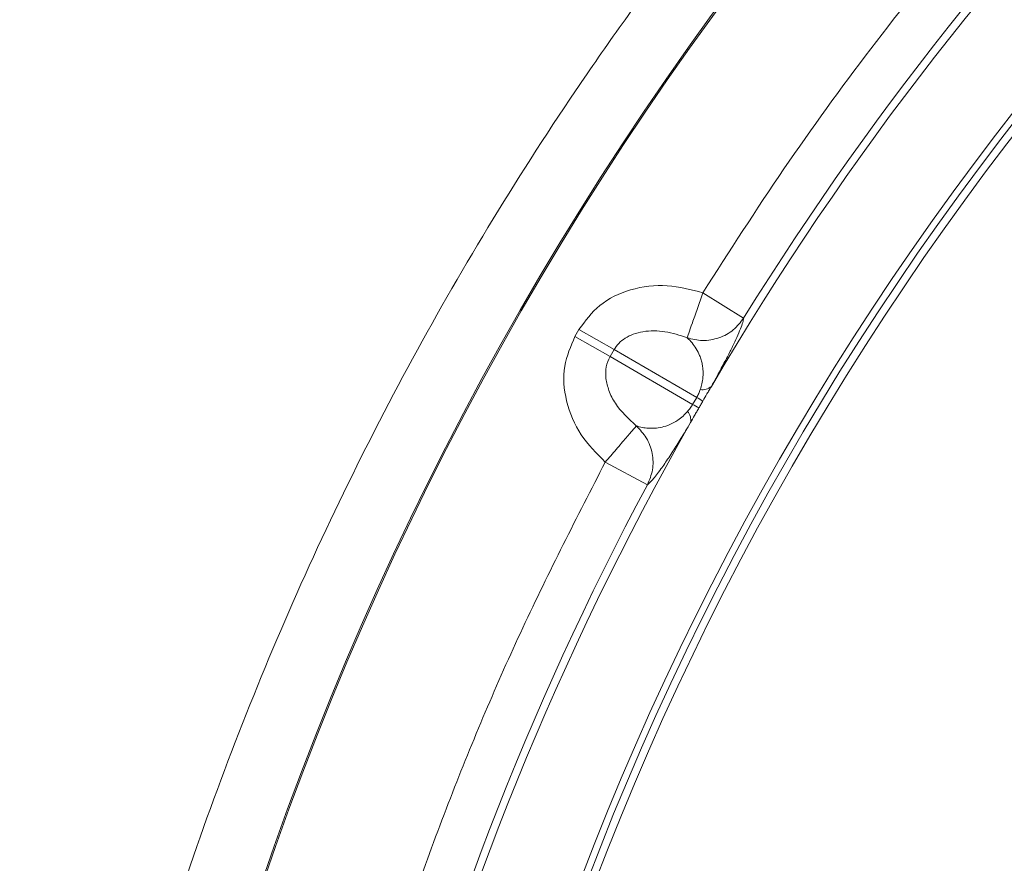
# Model space of a CAD drawing. Units: inches. Extents: x 0.3 to 10.6, y 0.4 to 8.2.
# Drawn here: x 7.7 to 7.9, y 7.4 to 7.6 of the extents above; entities that cross this region are included whole.
import ezdxf

# ---------------------------------------------------------------- set-up
doc = ezdxf.new("R2010")
doc.units = ezdxf.units.IN
doc.header["$MEASUREMENT"] = 0
doc.layers.add('SLD-0', color=179, linetype='Continuous')

msp = doc.modelspace()

# ---------------------------------------------------------------- linework, layer by layer
at = {"color": 7, "linetype": 'Continuous', "lineweight": 15}
for p, q in [((7.806743531638021, 7.510055763056401), (7.798390899188074, 7.515236822666432)), ((7.772141548595866, 7.506304578140943), (7.772965060662623, 7.507730942881214)), ((7.780151748231086, 7.50358170687898), (7.772965060662623, 7.507730942881214)), ((7.772141548595866, 7.506304578140943), (7.779328236164329, 7.502155342138709)), ((7.780151748231086, 7.50358170687898), (7.779328236164329, 7.502155342138709)), ((7.780151748231086, 7.50358170687898), (7.797110129288635, 7.493790781010382)), ((7.796286617221877, 7.492364416270114), (7.779328236164329, 7.502155342138709)), ((7.796286617221877, 7.492364416270113), (7.797110129288635, 7.493790781010382)), ((7.778354185286839, 7.480532216172773), (7.787017430752621, 7.47588915408766))]:
    msp.add_line(p, q, dxfattribs=at)
for radius in [0.6643128227721729, 0.6640379398599174, 0.6029527559055108, 0.6015779224609545, 0.5999999999999996]:
    msp.add_circle((8.337194163024181, 7.181022208921291), radius, dxfattribs=at)
for centre, radius, start, end in [((8.337194163024181, 7.181022208921291), 0.6242122652469746, 91.81093931117287, 148.1890606888265), ((8.337194163024181, 7.181022208921291), 0.6226377952755915, 90.39462456542508, 149.6053754345718), ((7.798324385661851, 7.498100254693952), 0.00273447467573618, 259.7911217424406, 311.3516844588802), ((7.729039392734603, 7.376753620812397), 0.1353932126888836, 59.19342540537496, 59.81701343520952), ((7.793161631721591, 7.489158102562428), 0.002734474675730665, 348.6483155413695, 40.20887825765594), ((7.86360840284238, 7.609833983442857), 0.1353932126470332, 240.1829865647506, 240.8065745947781), ((8.337194163024181, 7.181022208921291), 0.6226377952755917, 150.3946245654243, 209.6053754345727), ((8.337194163024181, 7.181022208921291), 0.6242122652469739, 151.8109393111721, 208.1890606888273)]:
    msp.add_arc(centre, radius, start, end, dxfattribs=at)
for points, knots in [([(7.798390899188074, 7.515236822666432), (7.803845718004805, 7.523765995176568), (7.814752165428982, 7.540819351975195), (7.832715398057294, 7.565468065497666), (7.851898774502001, 7.589459864162936), (7.87240934132167, 7.612653594277913), (7.896052561196224, 7.636892958204961), (7.923072040030139, 7.661681026605473), (7.953832186215704, 7.686554900017231), (7.986165712713411, 7.709527121891671), (8.019966123352434, 7.730476595828766), (8.055009419998873, 7.749274120070828), (8.091070329222196, 7.765789314613302), (8.127992337473634, 7.779992487768226), (8.165436637869254, 7.791771391043769), (8.203337720977652, 7.801188282174967), (8.241260652456464, 7.808127025129993), (8.279239933595754, 7.812893149729177), (8.304518102157465, 7.814128927960387), (8.317157449122947, 7.814746829917901)], [0, 0, 0, 0, 0.04868110722776872, 0.0973337436803702, 0.1465961825782724, 0.1963683092116079, 0.2461714291898418, 0.3093811334127863, 0.3725924503793376, 0.4362988018364374, 0.5000067787070599, 0.5637131301633458, 0.6274211070473078, 0.690630811298136, 0.7538421282735359, 0.8160813443848954, 0.8783222199068185, 0.9391598455072907, 1, 1, 1, 1]), ([(7.772965060662623, 7.507730942881214), (7.774267328327947, 7.509481627725709), (7.777005624688689, 7.51316281713564), (7.783610635039293, 7.516253326000229), (7.791086605932869, 7.517169690417624), (7.795965457924986, 7.515878644816233), (7.798390899188074, 7.515236822666432)], [0, 0, 0, 0, 0.2258761303622035, 0.4749528858149659, 0.7389814370536572, 1, 1, 1, 1]), ([(7.798390899188074, 7.515236822666432), (7.798009000922267, 7.514149504431796), (7.797218525251778, 7.511898908690693), (7.796177365745471, 7.508934580706687), (7.795408227292858, 7.506744735034777), (7.795235236095735, 7.506252204693833), (7.795151659787637, 7.506014251155114)], [0, 0, 0, 0, 0.2415623149859124, 0.4999999999999983, 0.7584376850140914, 1, 1, 1, 1]), ([(7.806743531638021, 7.510055763056401), (7.806088119979856, 7.509204898921761), (7.804738177991815, 7.507452386272401), (7.801723563697524, 7.505849226254312), (7.798360117193194, 7.505228672194343), (7.79620028300295, 7.505757499628882), (7.795151659787637, 7.506014251155114)], [0, 0, 0, 0, 0.2427554902246834, 0.5000000000000036, 0.7572445097753249, 1, 1, 1, 1]), ([(7.806743531638021, 7.510055763056401), (7.80669649959375, 7.509784791647542), (7.806602537183785, 7.509243434642924), (7.806132893670686, 7.507912886890908), (7.805437521110634, 7.506270448565608), (7.804533853078263, 7.504347165491182), (7.803625557306972, 7.502530538243375), (7.802738983952844, 7.500828378242549), (7.801732905543502, 7.498935145411817), (7.80077605941367, 7.497210351128499), (7.800130995895832, 7.496047570788739)], [0, 0, 0, 0, 0.1684795238333343, 0.3365948117765961, 0.4998136747559319, 0.6263105749724387, 0.749633235161993, 0.814310496850167, 0.8748163154001805, 1, 1, 1, 1]), ([(7.795151659787637, 7.506014251155114), (7.793657166504642, 7.506507888041108), (7.790746546822451, 7.507469276929623), (7.78690425982514, 7.507515183741484), (7.784149333025916, 7.506835272122754), (7.782458242079015, 7.506016703077975), (7.781080162818655, 7.504945177407603), (7.780456079766669, 7.504028648455787), (7.780151748231086, 7.50358170687898)], [0, 0, 0, 0, 0.2924544899986563, 0.5695735166031591, 0.6945015022838548, 0.805586767632229, 0.9051951861920403, 1, 1, 1, 1]), ([(7.778354185286839, 7.480532216172773), (7.776585630368856, 7.482311798847094), (7.773028126084549, 7.485891485812876), (7.770083735502348, 7.492824048733363), (7.769457689514402, 7.50008940992154), (7.771276544879175, 7.504301438837998), (7.772141548595866, 7.506304578140943)], [0, 0, 0, 0, 0.2610185629463454, 0.5250471141850329, 0.7741238696377931, 1, 1, 1, 1]), ([(7.797839734906392, 7.495409071794654), (7.797969088677433, 7.495819478106782), (7.798259253040148, 7.496740095148368), (7.798397524297728, 7.497803708197375), (7.798443550477395, 7.49879780858269), (7.798395784949973, 7.499696233586893), (7.798263090086353, 7.500601429284658), (7.798039963018457, 7.50150782983504), (7.797654032673101, 7.502602326682846), (7.797046217004358, 7.503786734873852), (7.796187722834872, 7.5050006167162), (7.79550186378366, 7.505671628346627), (7.795151659787637, 7.506014251155114)], [0, 0, 0, 0, 0.05578713848304345, 0.1251408393853381, 0.1833814191274985, 0.2500916275628421, 0.3239427949129454, 0.4072017033338377, 0.4999817177640923, 0.6596947014398511, 0.8262379490174985, 1, 1, 1, 1]), ([(7.779328236164329, 7.502155342138709), (7.779016343218017, 7.501468359116569), (7.778363342477783, 7.5000300437353), (7.778445835432489, 7.498476934336529), (7.778488927251624, 7.497665637062124)], [0, 0, 0, 0, 0.4776303104929973, 1, 1, 1, 1]), ([(7.778488927251624, 7.497665637062124), (7.778660161965218, 7.496824154039384), (7.779027106634409, 7.495020911560504), (7.780904365174138, 7.491488066329163), (7.783163821737638, 7.489393092293699), (7.78472154680364, 7.48794876553815)], [0, 0, 0, 0, 0.2136727708266649, 0.4578866198402458, 1, 1, 1, 1]), ([(7.797110129288635, 7.493790781010382), (7.797257331672417, 7.494068977148087), (7.797553318565694, 7.49462835946518), (7.79774392318267, 7.495147908643709), (7.797839734906392, 7.495409071794654)], [0, 0, 0, 0, 0.4973273720004542, 0.9999999999999999, 0.9999999999999999, 0.9999999999999999, 0.9999999999999999]), ([(7.800130995895832, 7.496047570788739), (7.799980126381301, 7.495790108307008), (7.799678387351811, 7.495275183342818), (7.799094008272927, 7.494274049022797), (7.798662067358815, 7.493529466138859), (7.798379865712158, 7.493043004891367)], [0, 0, 0, 0, 0.2574254235969581, 0.5148508479244694, 1, 1, 1, 1]), ([(7.798379865712158, 7.493043004891367), (7.798311101438486, 7.49292420394038), (7.798173572891144, 7.492686602038404), (7.797903158789632, 7.492218581219466), (7.797701857781741, 7.491869160274445), (7.79756907854905, 7.49163868033074)], [0, 0, 0, 0, 0.2539510356192609, 0.5079020712386038, 0.9999999999999999, 0.9999999999999999, 0.9999999999999999, 0.9999999999999999]), ([(7.793269993579664, 7.489131784438719), (7.793612373085111, 7.489374918495243), (7.794226071752669, 7.489810724506273), (7.79493605296015, 7.490582297645373), (7.795249939100877, 7.490923413878267)], [0, 0, 0, 0, 0.5578951422659396, 1, 1, 1, 1]), ([(7.795249939100877, 7.490923413878267), (7.795427379049486, 7.491135492651742), (7.795782270963191, 7.491559664560967), (7.796118498007482, 7.492096159645234), (7.796286617221877, 7.492364416270114)], [0, 0, 0, 0, 0.4999830702191277, 1, 1, 1, 1]), ([(7.79756907854905, 7.49163868033074), (7.797419913343624, 7.491379279310832), (7.797121582932119, 7.490860477269876), (7.796545426673089, 7.489854588201001), (7.796120007288079, 7.489107204515588), (7.795842613246432, 7.488619874157683)], [0, 0, 0, 0, 0.2581335838620065, 0.5162671688575441, 1, 1, 1, 1]), ([(7.78472154680364, 7.48794876553815), (7.785125915294474, 7.487833205460592), (7.785919205508629, 7.487606499669337), (7.787178881993782, 7.487450942926315), (7.788514665996964, 7.487443041778492), (7.78996894947293, 7.487658619643699), (7.791518083174685, 7.488098818930834), (7.79270469174265, 7.488798469848248), (7.793269993579664, 7.48913178443872)], [0, 0, 0, 0, 0.1728787307852185, 0.3391535405864462, 0.4999286568125689, 0.6738384892114977, 0.84461623977002, 1, 1, 1, 1]), ([(7.78472154680364, 7.48794876553815), (7.784557261148239, 7.487757409562822), (7.784217212959408, 7.48736132962101), (7.782705320203473, 7.485600313346064), (7.780658716617329, 7.483216478772209), (7.779104881367129, 7.481406608889941), (7.778354185286839, 7.480532216172773)], [0, 0, 0, 0, 0.2415623149859138, 0.4999999999999994, 0.7584376850140931, 1, 1, 1, 1]), ([(7.78472154680364, 7.48794876553815), (7.785468211755474, 7.487169006957807), (7.787006106843126, 7.485562949398362), (7.788150414514936, 7.482339842251358), (7.788269344360084, 7.478927529680846), (7.787426594879307, 7.476882189300887), (7.787017430752621, 7.47588915408766)], [0, 0, 0, 0, 0.2427554902246701, 0.5000000000000004, 0.7572445097753231, 0.9999999999999999, 0.9999999999999999, 0.9999999999999999, 0.9999999999999999]), ([(7.795842613246432, 7.488619874157682), (7.795506299118679, 7.488056506030418), (7.794810672749099, 7.486891245065247), (7.793878609191743, 7.485369086252442), (7.79300812985512, 7.483972946898967), (7.792166547467192, 7.482652298029402), (7.791329827077817, 7.481371944265497), (7.790513036421403, 7.480161737618212), (7.789308784506535, 7.478447336349951), (7.787999012307776, 7.476753316425951), (7.787344452598726, 7.476177056770547), (7.787017430752621, 7.47588915408766)], [0, 0, 0, 0, 0.06056170533000745, 0.1252647918649103, 0.1857897989196491, 0.2505490818060861, 0.3285112465177701, 0.4116701481502397, 0.5006810342272026, 0.7505373341428029, 1, 1, 1, 1]), ([(7.778354185286833, 6.881512201669823), (7.773695114631062, 6.890500799588026), (7.764379698137897, 6.908472738518368), (7.752014902372475, 6.93635371106768), (7.740829083463233, 6.964962901732204), (7.73099800738368, 6.994322438705389), (7.721827712389141, 7.026917749711479), (7.713870354860359, 7.062711338982681), (7.707709021687223, 7.101787343708664), (7.70398125721109, 7.141275109985691), (7.702738685905707, 7.181021861227412), (7.703981200707018, 7.220769008477161), (7.707709077296411, 7.260256269219061), (7.713869772656324, 7.299333252899422), (7.722391093384999, 7.337650419897122), (7.733186367997137, 7.375182166265156), (7.746138706061021, 7.411493759781732), (7.761000761651128, 7.446767844376209), (7.772569630591564, 7.469277269626843), (7.778354185286839, 7.480532216172773)], [0, 0, 0, 0, 0.04868110719915827, 0.09733374366127445, 0.1465961825662613, 0.1963683091936185, 0.2461714291898939, 0.3093811334182615, 0.3725924503793249, 0.4362988018337677, 0.5000067787070802, 0.5637131301701195, 0.6274211070473316, 0.6906308112965693, 0.7538421282735235, 0.81608134433561, 0.8783222199066612, 0.9391598454634257, 1, 1, 1, 1])]:
    msp.add_open_spline(points, degree=3, knots=knots, dxfattribs=at)
at = {"layer": 'SLD-0', "linetype": 'Continuous', "lineweight": 15}
for points, knots in [([(9.862679327088902, 7.306022208921291), (9.861185017261834, 7.311007169776739), (9.856980112380445, 7.32503457283258), (9.8482850295435, 7.347489115285454), (9.837292382458648, 7.372315243638001), (9.825451622345911, 7.395476897243246), (9.811690037156005, 7.419630847904897), (9.795113393688327, 7.445500423300298), (9.775440757511642, 7.472776843558247), (9.75609238861046, 7.496894553653812), (9.737539788502673, 7.518124173233251), (9.716737590682078, 7.540343585829884), (9.691474504787658, 7.565165011395746), (9.66136129992405, 7.592078313858942), (9.63010325704659, 7.617658975164412), (9.594078334494979, 7.644812505266826), (9.553007713192823, 7.673067344888467), (9.506676039069047, 7.70192276602503), (9.46428229231501, 7.725948102589236), (9.426346487434238, 7.745889411251517), (9.38941069900857, 7.764161541892078), (9.348159619900942, 7.783172573406397), (9.302496355361507, 7.80260611683258), (9.256172545532989, 7.820840568477662), (9.209249169945025, 7.837932682970098), (9.161767775137015, 7.853905958769926), (9.105747128975699, 7.871293242164865), (9.041006419098085, 7.889396188754838), (8.967305381912604, 7.907458064271061), (8.903941245556375, 7.920929769730226), (8.851199641974544, 7.930875546709886), (8.803272355936086, 7.939117593059671), (8.74910405612346, 7.947378170695625), (8.68866134626447, 7.95525144615705), (8.625700161866119, 7.962086920926286), (8.5602327158873, 7.967737754367166), (8.492279933887612, 7.972036312652502), (8.423693035612756, 7.974807799372043), (8.354505982148206, 7.976016000739321), (8.284755344632645, 7.975619117863313), (8.216131586860065, 7.973646413219372), (8.148669315830995, 7.970173556337197), (8.082399612657385, 7.965256908941582), (8.022289302743514, 7.959411043991414), (7.968330474288187, 7.95306947348494), (7.912450438974414, 7.945536470966263), (7.848659876727472, 7.93555440423474), (7.777118807244822, 7.922379082716911), (7.705788155042854, 7.907132068786821), (7.634811751562979, 7.889741425803115), (7.572023097031457, 7.872266546199885), (7.517421082176025, 7.855445684429395), (7.470844114247399, 7.839912633179908), (7.42846141424455, 7.824632280216873), (7.390205655632985, 7.809876203062848), (7.349320149477927, 7.793161524244044), (7.302293511019606, 7.772439262442817), (7.24984867960009, 7.747047535936757), (7.198713186327317, 7.719821475001226), (7.154194127968406, 7.693727435431258), (7.115756380876121, 7.669190433770831), (7.083115072750825, 7.646757385629496), (7.054187028785088, 7.625287746226438), (7.028808514934482, 7.605091891895599), (7.004246661707636, 7.584343189378557), (6.978004274421538, 7.560485109497133), (6.950547928351549, 7.533117018050398), (6.926588675976877, 7.506731102761824), (6.905911474669083, 7.481659266554439), (6.887392654849886, 7.45709160106052), (6.869338933225211, 7.430427883689489), (6.852129193784048, 7.40153368981999), (6.83664393919702, 7.371640655762196), (6.823355836676776, 7.3407899948514), (6.815086554966504, 7.318818687154628), (6.811810411452585, 7.307040836784764), (6.811527068485642, 7.306022208921291)], [0, 0, 0, 0, 0.00443752457387861, 0.01248694775606036, 0.02051286760285988, 0.02758733288808963, 0.03466204097899404, 0.04421517548652263, 0.05377627536576329, 0.06333167420004834, 0.07057443573346453, 0.07781736323925187, 0.08928639110721384, 0.1007670744728185, 0.1122510762733244, 0.1237246336387241, 0.1392331313119542, 0.1547506725104892, 0.1702623898417368, 0.1807808505482214, 0.1912994018442443, 0.2054044725026179, 0.2195128964235382, 0.2336189314767769, 0.2478584704852242, 0.2621003310063809, 0.2763403367161711, 0.2978812732692148, 0.3194226027494912, 0.3410477038967495, 0.3531216075832696, 0.3651955409317049, 0.382521905307927, 0.3998503930263091, 0.4171769595193476, 0.4365313587353331, 0.4558883362776925, 0.4752428243153277, 0.4950699601334948, 0.5148997597489158, 0.5347269191432479, 0.5536162143267171, 0.572507876455539, 0.5913970147482475, 0.6051197461084369, 0.6188424679173363, 0.6394845596845341, 0.6601804667518982, 0.680876117738473, 0.7016859529312945, 0.7224954568184968, 0.7364520415305766, 0.7504103676603235, 0.7643665384255259, 0.7748725586976463, 0.7853785115300521, 0.8020357760848932, 0.8186924688503842, 0.8350624990377283, 0.851431784882721, 0.8626887265020726, 0.8739485831122435, 0.8852043614929156, 0.8934055437425495, 0.9016066320036797, 0.9126226718483225, 0.923643862168943, 0.9346574532764553, 0.9430053186039807, 0.9513528245717601, 0.9608878477161902, 0.9704530710085533, 0.9800218070717325, 0.9895741300860112, 0.9990983005164924, 1, 1, 1, 1]), ([(6.819012688296466, 7.306022208921291), (6.819976787186841, 7.309308628946632), (6.823735127458919, 7.322120058205096), (6.832185518099235, 7.343864078763764), (6.844258023437586, 7.371130609988906), (6.858024814078503, 7.397605346220684), (6.87282322365088, 7.422657145972171), (6.888462800278251, 7.446309676775855), (6.905732201852315, 7.470018099013783), (6.925164915341193, 7.494230285218758), (6.946847244836397, 7.518785468074854), (6.969583214081354, 7.542372185873324), (6.996047924181052, 7.567683465538128), (7.026517909844839, 7.594356147994123), (7.061224600952428, 7.621988538619829), (7.092943346481791, 7.645075898592712), (7.121149718467337, 7.664211500732524), (7.153723445577088, 7.685143017176126), (7.195414358138316, 7.709926138050857), (7.246892726141451, 7.737660728971911), (7.299603535473771, 7.76345328603817), (7.353578650345269, 7.787463043160098), (7.408503737943503, 7.809708896174882), (7.464347276590451, 7.830301012089341), (7.514406380090784, 7.847099814323427), (7.558422919194977, 7.860740112960767), (7.601310566193178, 7.873195742049917), (7.64963977684619, 7.886150156781055), (7.703477740732844, 7.899236428719995), (7.75864511676118, 7.911327477493448), (7.815123821796555, 7.922372585769053), (7.872890878665892, 7.932334312536253), (7.931097005262318, 7.941097331213832), (7.98971297241896, 7.948680277070828), (8.048715603191654, 7.955063256750034), (8.116670385805376, 7.960999778959065), (8.193607241287218, 7.965785734695803), (8.278240426444107, 7.968588508503636), (8.358904827606588, 7.969030874857852), (8.438654539458632, 7.967390648398472), (8.518711392140078, 7.9636398349544), (8.59570171945611, 7.957872162366426), (8.66649571434768, 7.950771111792934), (8.731100916753038, 7.942805475146756), (8.795779249642585, 7.933302853742323), (8.860486656029563, 7.922205749239192), (8.925167187280552, 7.909429391225729), (8.985686355994655, 7.89581352589242), (9.042063483614786, 7.881649053698744), (9.094338879552877, 7.86721728245573), (9.145946548454006, 7.851615749182799), (9.196845535704806, 7.834830482253162), (9.247089162187564, 7.81678988693479), (9.296975363146842, 7.797315516730938), (9.346419278759312, 7.776309062500085), (9.39535833873389, 7.753631724152878), (9.443619755840718, 7.729203898563578), (9.491231604117766, 7.702837308534932), (9.53789219096604, 7.674473738126764), (9.575848726274883, 7.648997463869728), (9.605482270406917, 7.627474533752628), (9.626674074775103, 7.611219353309606), (9.646773402946046, 7.594943404028474), (9.66796422165951, 7.576838150233312), (9.690672057798693, 7.556127053017121), (9.714561872436521, 7.532517736622943), (9.735560785710684, 7.509899093260251), (9.753843137947877, 7.488521835398615), (9.769585566679437, 7.46866398484979), (9.784503813573941, 7.448259618635051), (9.80020730097902, 7.424836475529361), (9.816216655601732, 7.398049381631411), (9.831913881697584, 7.367661572143068), (9.844283985067028, 7.338669405496286), (9.851990469210499, 7.318034277710646), (9.854934006158102, 7.307835938130635), (9.855457501075955, 7.306022208921291)], [0, 0, 0, 0, 0.002939072980366373, 0.01145736859046807, 0.01999110898141626, 0.02852809245120926, 0.03705081814977609, 0.04495326220819457, 0.05285602749054606, 0.06221760194579033, 0.07158870662978349, 0.08096224057554123, 0.09032713087534329, 0.1030118242425284, 0.1157041598987087, 0.1283911786336189, 0.1366734135732314, 0.144955745213031, 0.1616204661984054, 0.1782860717986777, 0.1951302326942548, 0.2119750023769925, 0.2289785302718335, 0.2459824629599043, 0.2630517627589928, 0.2742917114762281, 0.285531699940233, 0.3013807299441426, 0.3172320369898131, 0.3330813924648784, 0.3498500219303686, 0.3666208634873983, 0.3833898980862651, 0.4003668744970418, 0.4173457218916169, 0.4343227852616959, 0.4589098990901926, 0.4834971520961011, 0.5069924200010892, 0.5281354569437672, 0.5519530013670142, 0.575770501909739, 0.5943913766778398, 0.6130145755181516, 0.6316351859502568, 0.650494753928865, 0.6693571449896036, 0.6882161034588173, 0.7037293376511763, 0.7192445547867043, 0.7347573768426171, 0.7499986245173315, 0.7652396877289863, 0.780570952661217, 0.7959559642307178, 0.811340576611739, 0.8268565177827975, 0.842371942825955, 0.8580412136228537, 0.8737095003509456, 0.8815912787349637, 0.8894729644859904, 0.8966298266811299, 0.9037866114700379, 0.9133924813488472, 0.9230018283290328, 0.9326062868571179, 0.9398729431210099, 0.9471394198699278, 0.9543506264256404, 0.9615616011276109, 0.97133601391809, 0.9811194030443192, 0.9908904161785964, 0.9983799011464338, 1, 1, 1, 1]), ([(9.849038281239404, 7.306022208921291), (9.849001778322114, 7.306148483397028), (9.846879483475718, 7.313490134119152), (9.840742638071248, 7.330315940184438), (9.830216490138847, 7.35628162292359), (9.81668682944171, 7.383923723028402), (9.80277625203973, 7.408645659908597), (9.788936189723678, 7.430600821514247), (9.776557588311924, 7.448596072233743), (9.763344374366975, 7.466476198929589), (9.749292546824233, 7.484214006255669), (9.731371537781808, 7.505208665965469), (9.710656145264814, 7.527572749772458), (9.68695653565127, 7.551042059156492), (9.664324975149846, 7.571721758600516), (9.643085870236716, 7.589891749707381), (9.623132336925025, 7.60605626694237), (9.602425049316215, 7.621953767817046), (9.573749603259861, 7.642833668890664), (9.536910478460822, 7.667666030767834), (9.491174147496245, 7.695637506502225), (9.444131679822313, 7.721862218257289), (9.395730020884514, 7.746516183386888), (9.346295694710305, 7.769543124078483), (9.295886991886617, 7.791029187558831), (9.250456572470924, 7.808783752788882), (9.210280686223445, 7.823401573140765), (9.163947157635098, 7.839301776649043), (9.105461964124816, 7.857656822258822), (9.034459686140972, 7.877368716374984), (8.962779594591687, 7.894859649476683), (8.89051670370273, 7.910198560083897), (8.821543822711474, 7.922768710155826), (8.75599894985378, 7.933002720210115), (8.693970956557253, 7.941259391529393), (8.631249956980726, 7.948200420907435), (8.567865730429366, 7.953820440576635), (8.50384659010974, 7.958096610591256), (8.435083270693564, 7.961200630615025), (8.364377409063094, 7.962708357919884), (8.291738945998373, 7.962454602761873), (8.22187674353311, 7.960607396359776), (8.151994490552298, 7.95711505164495), (8.082161517175033, 7.951947345782086), (8.012423727996545, 7.945083173968984), (7.946501267487474, 7.936950960549582), (7.884398650032752, 7.927850521651241), (7.826107099023997, 7.918028248427586), (7.767704384011677, 7.906834341177801), (7.709236174498539, 7.894192577215383), (7.650754521778962, 7.880030929434218), (7.588521215589502, 7.863267440115358), (7.527534269740144, 7.844900635575369), (7.467829381266057, 7.824890002297276), (7.413415948235996, 7.804895039337986), (7.359437080447951, 7.783151254812463), (7.306044009490412, 7.759557336127718), (7.25910022871735, 7.736745897295457), (7.218560572958958, 7.715381089965871), (7.184173973012561, 7.696019436999871), (7.153146296513722, 7.677325025421203), (7.125379206119735, 7.659529164253675), (7.097014889376181, 7.640304523554628), (7.06563541765204, 7.617480751166313), (7.031710012368548, 7.590534238230696), (7.001632785900508, 7.56431648971885), (6.975214982337123, 7.539172779303492), (6.95222976021761, 7.515418017961294), (6.930321930444577, 7.490670125240452), (6.912091327784859, 7.46797659393942), (6.897179339361826, 7.447711754378031), (6.883791356103749, 7.428122354417235), (6.869928196490862, 7.405846586404844), (6.856050943706517, 7.380688810532722), (6.844541035604423, 7.356848641843297), (6.835283953722398, 7.334508667777598), (6.829130195025011, 7.318273992068524), (6.826300869379797, 7.308642791485447), (6.825531029587736, 7.306022208921291)], [0, 0, 0, 0, 0.0001134553237397884, 0.006596339874675264, 0.01543948496768725, 0.02429217371501491, 0.03313768560714952, 0.03991233876927004, 0.04668720872827876, 0.05198531808566211, 0.0590998979946434, 0.06621464429612947, 0.07580626308261941, 0.08540279305732605, 0.09499583556746848, 0.1022606929237319, 0.1095256330193481, 0.1171584403825189, 0.1247913303095447, 0.1401403624496205, 0.1554903159571301, 0.1710529935661093, 0.1866162131653314, 0.2023653154136017, 0.2181148561874036, 0.2339060774070324, 0.24446031803063, 0.2550146063479841, 0.2761860327745764, 0.2973579273389428, 0.318607210547098, 0.3398616224246324, 0.3611118685135405, 0.37911331191693, 0.3971171257325452, 0.4151188099278375, 0.4335769270316599, 0.4520372557052852, 0.4704954556141958, 0.4929858337868442, 0.5130732685940597, 0.5331880672705974, 0.5533028024708079, 0.5734614956203316, 0.5936231071813783, 0.6137816204238362, 0.6307875745711188, 0.6477953828614608, 0.6648009346473107, 0.6821107896647962, 0.6994231468606503, 0.7167325394496673, 0.7377360493965442, 0.7543882818709904, 0.7710773005835556, 0.7877659507434295, 0.8046095139066531, 0.8214524774742146, 0.8328045265996527, 0.8441585967679778, 0.8555099995284569, 0.8640663614935069, 0.8726226129364171, 0.8850829908747128, 0.8975484079079564, 0.910006631610599, 0.9195088651391133, 0.9290201271446245, 0.9385287879177743, 0.948027470763091, 0.9541346322646708, 0.9602416773024004, 0.968503585639276, 0.9767706914275228, 0.9850308373249148, 0.9913369232796224, 0.9976428371925659, 1, 1, 1, 1]), ([(6.826219596747351, 7.306022208921291), (6.826820143688751, 7.308118942133613), (6.830375603083385, 7.320532376095016), (6.837856504734884, 7.339464292431002), (6.848062662548018, 7.362856759464985), (6.859718312637904, 7.386318224145506), (6.874590509883881, 7.412626000505668), (6.893260134453937, 7.441343469231623), (6.9135485927267, 7.468984815947657), (6.935253054171011, 7.495508057671153), (6.956686833602412, 7.519231683610013), (6.977461060282918, 7.540416452313882), (6.999587469545835, 7.561499949891019), (7.024864103414231, 7.583839077142581), (7.053462204619983, 7.607148051457776), (7.083136546718831, 7.629553432966528), (7.113807942083986, 7.651078003638344), (7.145412131410732, 7.671740548708629), (7.183321931170266, 7.694894661010663), (7.227860149897701, 7.719928207204193), (7.279375536768188, 7.746203332632486), (7.331085909916442, 7.770190330539624), (7.382847937713913, 7.792119775711255), (7.434450736250945, 7.812148792098896), (7.486750970831506, 7.83074063198837), (7.53964182636387, 7.847945271847718), (7.593165807911545, 7.863837417390891), (7.647165204677663, 7.878429197698478), (7.701622821502879, 7.891758845235444), (7.764535134094642, 7.905630233232915), (7.836080079772107, 7.919363873347176), (7.916298967462336, 7.932231949094351), (7.997005179907795, 7.942752283295683), (8.078064484599356, 7.950990249017591), (8.159404639006796, 7.956970404184379), (8.241181976384757, 7.960728529245931), (8.32333597465139, 7.96224737959522), (8.405804488197198, 7.961489412006795), (8.489305054337855, 7.95841255031491), (8.573764565333422, 7.952912493469486), (8.659170258755536, 7.944846340575658), (8.74309982983161, 7.934391552601737), (8.816513480003433, 7.922990140395187), (8.879426359284798, 7.911559722903404), (8.933188419771662, 7.9006049805384), (8.986871960713732, 7.888427655182132), (9.040439256435548, 7.874983341303857), (9.093845399446291, 7.860219443738218), (9.1470685948453, 7.844072626351356), (9.200054139749598, 7.826482073393212), (9.252727423620925, 7.807355886812272), (9.300538945398346, 7.788381269471856), (9.34357645864136, 7.769915619630901), (9.38244462066717, 7.752069020925237), (9.421324951057041, 7.732918770624386), (9.46012795703803, 7.712363131928158), (9.498418853893524, 7.690513564146501), (9.536072097462794, 7.667312082267358), (9.573108165590662, 7.642575567713441), (9.60926633294057, 7.616283845865497), (9.644428600518866, 7.588280207449841), (9.673508829632544, 7.562749646419451), (9.69696592087456, 7.540358369491308), (9.717390464691075, 7.519558548999799), (9.739018297981687, 7.495677024879955), (9.761352411021596, 7.468375703384744), (9.780522445549781, 7.442148804439181), (9.796767525473552, 7.417307348409071), (9.810456341193849, 7.394024922763331), (9.823008805820935, 7.369948625954731), (9.834206219446239, 7.345067690943649), (9.842672195178762, 7.323738689083087), (9.846756122709927, 7.310530959854566), (9.848150261834752, 7.306022208921291)], [0, 0, 0, 0, 0.001883454844295044, 0.01115074735857478, 0.01754007174621448, 0.02392959083144649, 0.03376568127951416, 0.0436235199897964, 0.05349495055813248, 0.06336449666594232, 0.07321042885222313, 0.08109775542701103, 0.08898526603882274, 0.09960203407740006, 0.1102234547880835, 0.1208415761545396, 0.1317088481764218, 0.1425793258388172, 0.1534474713329896, 0.1700690232380713, 0.1866913136248933, 0.2033804792743142, 0.2192899354437183, 0.2352350818557412, 0.251180497954087, 0.2672229339572532, 0.2832655441520641, 0.2993969363553579, 0.3155284428897583, 0.331682765603191, 0.3550328573661285, 0.3784366076367967, 0.4018406191265179, 0.4253161119078515, 0.4487962666487394, 0.4722720607401769, 0.4960102966049749, 0.5197530789469144, 0.5434913205542463, 0.568166856919131, 0.5928422729084368, 0.6175710087146589, 0.641203270578717, 0.6569970930757518, 0.672792623472105, 0.6885861490496504, 0.7045357407907333, 0.7204874742623081, 0.736436613781011, 0.7525666088121531, 0.7686994615537882, 0.7848285211616175, 0.7969856670688078, 0.8091426626040713, 0.8217630426843486, 0.834412469189572, 0.8470616203227616, 0.8598322611527813, 0.8726024535373034, 0.8855177744779247, 0.8984323660766784, 0.9114120262372051, 0.918923843150314, 0.9264355086244557, 0.9365846199775112, 0.9467394713541861, 0.9568859721057291, 0.9646259421855624, 0.9723655666392064, 0.9802036220216975, 0.9880624135747134, 0.9959248404472236, 1, 1, 1, 1]), ([(9.841605380203228, 7.306022208921291), (9.840417036217534, 7.309853135126207), (9.836567235229323, 7.322263938451694), (9.828425594530623, 7.34269774143354), (9.817383525529442, 7.367247180720054), (9.803566312730876, 7.393742678835158), (9.78665849848226, 7.421925551570654), (9.766304441526561, 7.451462974346112), (9.744272859710295, 7.479777326213982), (9.721347278397177, 7.506195521526192), (9.697817827722414, 7.530840563163932), (9.67404977255756, 7.55372434985718), (9.64956052810611, 7.575537595555762), (9.623439803991674, 7.597173217624986), (9.595515374656976, 7.618674466296993), (9.565780003187257, 7.639951155330809), (9.530071743603704, 7.663777697418339), (9.488045716301185, 7.68955095119757), (9.44583075762071, 7.713045517743209), (9.409444865244486, 7.731844173776096), (9.377108824331053, 7.747642845414425), (9.336013295676457, 7.76653151769827), (9.285847457806938, 7.78776485698946), (9.230563188663071, 7.808986360206871), (9.176665097185069, 7.827857582881835), (9.12429307200653, 7.844637441459812), (9.071297008444445, 7.860144266785173), (9.017723808869812, 7.874415463058521), (8.96361053823224, 7.88746772766275), (8.90908024125196, 7.899307988298805), (8.854168085369487, 7.909963038455499), (8.79890590695692, 7.919459589132555), (8.735215967054042, 7.929046462266173), (8.663034689044656, 7.938101472107789), (8.586755875686832, 7.945483861167825), (8.514750786122322, 7.950618130635817), (8.44708851326583, 7.953889165710663), (8.376899893389222, 7.955683659961488), (8.304215104956485, 7.955796808532576), (8.22908108457528, 7.954013705098649), (8.155856268467858, 7.950423974156029), (8.084580127483742, 7.945187845433825), (8.01528264863363, 7.938434553973644), (7.944644621286206, 7.929814909892622), (7.872733147750863, 7.919163356824085), (7.809941216577111, 7.908086747889302), (7.758153622686786, 7.897736612612501), (7.717240439261881, 7.888840949731387), (7.667921458701578, 7.877239463469166), (7.609907453444648, 7.862169535963067), (7.547808037154252, 7.844005716757725), (7.490550811563653, 7.825446096532223), (7.437996243687572, 7.806813585642701), (7.385929499098476, 7.786646592157339), (7.338919687755658, 7.76674188034374), (7.296929786632525, 7.74751479415823), (7.258333416112237, 7.72860189159667), (7.218833056513049, 7.707788846706542), (7.178601411789205, 7.684856111170792), (7.141641692669904, 7.662002205020212), (7.10787827162862, 7.639462594605737), (7.077214257647342, 7.617459319592724), (7.047216377921178, 7.594235767220511), (7.018003238883978, 7.569723173910352), (6.989727533509488, 7.5438446959383), (6.961847219814166, 7.515824073740951), (6.937735399829955, 7.488865693907489), (6.917157972675606, 7.463324022880267), (6.900430099780546, 7.440571385698195), (6.886045745844767, 7.418940085637575), (6.873804130496235, 7.398640765492686), (6.863567819283967, 7.38001069714343), (6.854174754023357, 7.361143879029353), (6.844725872764452, 7.339733088897273), (6.837416502189265, 7.321379975306446), (6.833717485943819, 7.309162597137331), (6.832766680716434, 7.306022208921291)], [0, 0, 0, 0, 0.003483326880062488, 0.01128470832232444, 0.01908252468625344, 0.02685975709568981, 0.03722505629938679, 0.04760913842110354, 0.05799845107039563, 0.0683708950736912, 0.07797793147224492, 0.08758539676542175, 0.0970212593213768, 0.1064573962656743, 0.11704013662586, 0.1276264438858987, 0.1382101977029937, 0.1543211996156452, 0.1704330701554502, 0.180162498845166, 0.1898919998241406, 0.2016905135163577, 0.2194439512705308, 0.237197907953922, 0.2531175338499008, 0.2690401944673847, 0.2849604578285685, 0.3010749454639894, 0.3171917913560684, 0.3333066258443038, 0.3495393557349091, 0.3657740415236722, 0.3820070511816241, 0.4054797968451868, 0.4289527116915113, 0.448563383261595, 0.4681766404691087, 0.4877873703164989, 0.5095437443524657, 0.5313035981538845, 0.5530599783633802, 0.5732160738363276, 0.5933749587570502, 0.6135307926505541, 0.635020979360246, 0.6565109444872682, 0.6689058069166323, 0.6808911538622677, 0.6928764746033315, 0.7129115118891427, 0.7329462316976002, 0.7490664817360002, 0.7651865116994897, 0.7813725872322742, 0.7975583000441765, 0.809520489632665, 0.8214825085095022, 0.8348871037427472, 0.8482950284741259, 0.8616982644799073, 0.8726228478480571, 0.8835502394515805, 0.8944736651770024, 0.9055669292872051, 0.9166647682106807, 0.9277558715048639, 0.9398880435524296, 0.94806081807269, 0.956237255877996, 0.964408762236292, 0.9706154247590826, 0.9768219299147364, 0.9828680896372378, 0.9889140882483082, 0.9971504469987603, 1, 1, 1, 1]), ([(9.80256236485419, 7.021127507656568), (9.805656793480681, 7.028425340200288), (9.811713535863845, 7.042709428478938), (9.819168650252813, 7.064260563060781), (9.825269104241704, 7.085255722298143), (9.8305157437493, 7.107854288802019), (9.834570489771552, 7.13195218165463), (9.837051758256173, 7.157403561947234), (9.83782823270251, 7.183346100357324), (9.836752141327265, 7.209635713548732), (9.833719408754103, 7.236073679619065), (9.82911819800338, 7.260980622552486), (9.823250166234788, 7.284349222539278), (9.816147418345427, 7.306977833928809), (9.807963949570118, 7.328717793726504), (9.798892257483676, 7.349411377614114), (9.789585684100716, 7.368186891743508), (9.78033666115573, 7.385056791521049), (9.77145210123465, 7.399962547644877), (9.763159998336373, 7.412947642435887), (9.7556517252427, 7.42405714866748), (9.748787628694089, 7.433751368390414), (9.738728587490579, 7.447401649471599), (9.724426949657213, 7.465532502461526), (9.704871955457302, 7.488130859289799), (9.683488382660823, 7.51075959207706), (9.660234443886571, 7.5333744666305), (9.635068741033107, 7.555928839023596), (9.607951201190424, 7.578373065025984), (9.57760542345344, 7.601600051751316), (9.543983467580931, 7.625309992608067), (9.507511719305175, 7.648957188442349), (9.470128297168236, 7.67132904478314), (9.432457140900993, 7.692213257165897), (9.394735692996486, 7.711650075957733), (9.35717242000439, 7.729677193491082), (9.3187798729709, 7.746890490465147), (9.279778718030963, 7.763217685162222), (9.24039986148263, 7.7786043074422), (9.202117334901127, 7.792601715289136), (9.165113266825712, 7.805292761637403), (9.129350591756683, 7.816823603293495), (9.094993069440964, 7.827255688742978), (9.062190891511099, 7.836651524516748), (9.031284667547622, 7.845023381431612), (9.002262926615762, 7.852476210475726), (8.974285719650297, 7.859306670223003), (8.946311184354396, 7.865782006770816), (8.913545128133444, 7.87295007588162), (8.875468985018022, 7.880693067600687), (8.831718840493332, 7.888808037911023), (8.785821290250698, 7.896493565573338), (8.737425481634508, 7.903715775986834), (8.68650654567301, 7.910366114287132), (8.63305118166633, 7.916328462021979), (8.577409541609805, 7.921456418051231), (8.51962455908993, 7.925640717275343), (8.459753777596019, 7.928767210658212), (8.39787062489939, 7.930716804032807), (8.33411603946717, 7.931364556058298), (8.268605914324654, 7.930585573875092), (8.201475890245034, 7.92827662121552), (8.132832064181189, 7.924328883968692), (8.06284736876573, 7.918633361074769), (7.99704665352219, 7.911646195192502), (7.936434071444479, 7.903812270306339), (7.88201331630742, 7.89565563070337), (7.82946197163128, 7.886690433525501), (7.778877629171987, 7.877008247953203), (7.730277332951639, 7.866684967855369), (7.683665890217146, 7.855802236910214), (7.639036358290594, 7.844444693325721), (7.59637323200188, 7.832690156619541), (7.555655113695103, 7.820612469494972), (7.517071772990203, 7.808349923113273), (7.480568541840199, 7.795976044244079), (7.446086907095904, 7.783558826426435), (7.413355851728382, 7.771074028878967), (7.385016608008845, 7.7596539736247), (7.36074024089288, 7.749413158478478), (7.340210679172354, 7.74042692523762), (7.320519547126654, 7.731492424888135), (7.301649026194803, 7.722625618765516), (7.283580607394464, 7.713841517173944), (7.265928454095143, 7.704970240401257), (7.24800913280777, 7.695658434536146), (7.227389982700298, 7.68455483619396), (7.203670553361787, 7.671209356092521), (7.176857920048854, 7.655295975382941), (7.148731265370941, 7.637594713838976), (7.119575782258617, 7.618027093532624), (7.091692308216201, 7.597944193226334), (7.065364816643367, 7.577599786326258), (7.040806902688075, 7.557281485804907), (7.016513509891125, 7.535640382938398), (6.993158778394155, 7.513099213668601), (6.971358884302575, 7.490192449496824), (6.951525607908926, 7.467428683084905), (6.932717112835069, 7.443758207723739), (6.915124039902659, 7.419196009894443), (6.898951533183336, 7.393765196566623), (6.885009112716134, 7.368853276073419), (6.872988022719762, 7.344168917092181), (6.862560257316431, 7.319098908103793), (6.853584563783501, 7.292993926555494), (6.846198180003311, 7.265552325198668), (6.840683508705464, 7.236792482684624), (6.837633076124266, 7.209433153061945), (6.836627634112979, 7.183844512350925), (6.837189045997378, 7.16028861732186), (6.839304461883629, 7.136311687153913), (6.843059837773853, 7.111928186655458), (6.848542518130064, 7.087156597028453), (6.855841723613194, 7.062017242703265), (6.865046065664706, 7.036532476092486), (6.876250310028849, 7.010733860196565), (6.889467213267601, 6.984803491477798), (6.904577116048675, 6.959066155034906), (6.921375520980057, 6.933827745741111), (6.940571118281847, 6.908053735524543), (6.962300766910391, 6.881907755259479), (6.986645826773188, 6.855563820333155), (7.012520572258074, 6.830156793864467), (7.039773382358367, 6.8057054607695), (7.068258388207202, 6.782223336683399), (7.097835666414404, 6.759722507059291), (7.132441489884592, 6.735332041321437), (7.172181336793454, 6.709675572668695), (7.216982421648724, 6.683376029315448), (7.26214536563275, 6.659145569871673), (7.307274797869463, 6.636933709802644), (7.352672920654208, 6.616363161086277), (7.397997595729805, 6.597411990100279), (7.44292149345922, 6.580048818491736), (7.486458072674151, 6.564444778005972), (7.528350215862801, 6.550481350928291), (7.56837207559371, 6.538041506781174), (7.603854406866165, 6.527729390980242), (7.634913229286503, 6.519209542806596), (7.661723641771793, 6.512206381025434), (7.687433851534205, 6.505797100011844), (7.712839398145717, 6.499755122617126), (7.738763617936448, 6.493891194324779), (7.770649686747793, 6.48705205231767), (7.808951582562098, 6.4794155859527), (7.854127129038317, 6.47123401593975), (7.901540255308239, 6.463521896564561), (7.951191915040544, 6.456371410816949), (8.003072858752349, 6.449879248481784), (8.05716238347195, 6.444146619578197), (8.113384085041657, 6.439283141736232), (8.171687837030884, 6.435396634650395), (8.23200882799765, 6.432599522109624), (8.294309441322863, 6.431008508085521), (8.358491703490467, 6.430750142026128), (8.424029889917158, 6.431939710098496), (8.490768833724635, 6.434649202272026), (8.558539300811141, 6.438951509832508), (8.627559193561167, 6.444965590156113), (8.69255941584638, 6.452228553827731), (8.752441102169408, 6.460294676557684), (8.806168764193195, 6.46863935952472), (8.857785099769595, 6.477719819926997), (8.907264324952067, 6.487445166394066), (8.954336493397811, 6.497674091770531), (8.999036085932211, 6.508302382606744), (9.041408574394596, 6.519231004364944), (9.081765683115526, 6.530449687196046), (9.122002517810358, 6.542440175391537), (9.161926794092551, 6.555195063021549), (9.201352427513077, 6.568701269947248), (9.238298098448974, 6.582211168341465), (9.272836389179137, 6.5956384756205), (9.306014074600542, 6.60930296436945), (9.337749818832107, 6.623139948054276), (9.36362402600494, 6.635076019515208), (9.383600642671093, 6.644680121127535), (9.399323205832431, 6.652453506603561), (9.41567504550642, 6.660795405406567), (9.433072620988385, 6.669965986300003), (9.451259409988772, 6.679886241940563), (9.470834337210299, 6.690974167790219), (9.491670595656696, 6.703275156232955), (9.513484172636536, 6.71674817110901), (9.536110618649422, 6.731420945715693), (9.559373577268929, 6.74731872242102), (9.583215702752302, 6.764566829325712), (9.608594271122028, 6.784100437162389), (9.635248739529638, 6.806146572333034), (9.662828817838456, 6.830956188824199), (9.689917461218691, 6.857700458186713), (9.714332626963431, 6.884450535874226), (9.735989046611506, 6.910847251470776), (9.754946336202433, 6.936516601951674), (9.772554557922552, 6.96346336848618), (9.788765474300765, 6.991590379049215), (9.797952472147871, 7.011258400323626), (9.80256236485419, 7.021127507656568)], [0, 0, 0, 0, 0.003273349607996153, 0.006406945416654811, 0.009412441176614812, 0.01230054305938186, 0.01598490855473597, 0.01949749125295085, 0.02285479893128398, 0.02669773571691444, 0.0303548509168074, 0.03383747535924466, 0.03715202922712398, 0.0403007703239809, 0.0436289024135419, 0.04674167723329025, 0.04962963201667476, 0.05228174417235581, 0.05468635462652102, 0.05679582521652477, 0.05864470308957547, 0.06022432226212134, 0.06170181232168687, 0.0656481877805048, 0.06975888376389455, 0.07404167604361485, 0.0785040968435605, 0.08315341391428356, 0.08799663514898996, 0.09304048294051705, 0.09893474748083911, 0.1049858340949383, 0.1109909236297864, 0.116926744417267, 0.1227745156866372, 0.1285163855519031, 0.1341346528169365, 0.1401519629556402, 0.1459787859372649, 0.1515962499129367, 0.1569872292959919, 0.1621362790188891, 0.1671160678288005, 0.1718176662879299, 0.176229536481261, 0.1803415144187904, 0.1841937512243292, 0.1881247630415411, 0.1922016880857117, 0.1980475906345313, 0.204173249280138, 0.210580062727446, 0.2172685610901816, 0.2243834539168914, 0.2317895418684257, 0.2394838970425331, 0.2474621834818021, 0.2557185438105711, 0.2642454910651051, 0.2730338070870238, 0.2820516385949438, 0.2913040956476949, 0.3007758395118297, 0.3104491892206377, 0.3203040271416351, 0.3281046062590641, 0.3356917685925009, 0.343032005175889, 0.3501230322290132, 0.3569634630586835, 0.363552819419835, 0.3698923557440996, 0.3759840108284127, 0.3818302767415097, 0.3874341510734529, 0.3927053618416873, 0.3977497459019491, 0.4025712908512793, 0.4071742715031847, 0.4103692678903794, 0.4134541013708471, 0.416430591717749, 0.4193005956060967, 0.4220659983477345, 0.4247288577730963, 0.4274607258991237, 0.4304071452883576, 0.4344017274620683, 0.4387014836864719, 0.4432845547379443, 0.4481269547741394, 0.4532026792475811, 0.4574751089413411, 0.4618677404585429, 0.466365360677039, 0.4709102814104436, 0.4752707518813196, 0.4794227840649644, 0.4833768267960291, 0.4877543887469576, 0.4918958796419831, 0.495818763846874, 0.4995398570934661, 0.5032303070247375, 0.5070271733582236, 0.5109339079712579, 0.5149586214107919, 0.5191113600714929, 0.5222917701404244, 0.5255296623384884, 0.5288372075103176, 0.5322270259893326, 0.5357128354202669, 0.5393093558811571, 0.543032189410363, 0.5468972832398566, 0.5509194724142673, 0.5550463611143498, 0.5592177682256948, 0.5634359542626147, 0.5683147595499995, 0.5732530328016936, 0.5782460600637895, 0.5832879391095576, 0.5883718777137823, 0.5934903984565687, 0.5986348323017102, 0.6058563935003809, 0.613022289590104, 0.6200877351858866, 0.6270219079511258, 0.6337949667860692, 0.6406717624645287, 0.6473112795710644, 0.6536864435710547, 0.6597729967333211, 0.6655493721148594, 0.6709965284173544, 0.6750345399623174, 0.6788517886570112, 0.6824418747896951, 0.6859789901908947, 0.6896380968189453, 0.6934202166680061, 0.6994488828442156, 0.7057692508219152, 0.7123825928349448, 0.7192892091469536, 0.726488310594473, 0.7339779003824782, 0.7417546563540403, 0.7497959290419138, 0.7581121007466934, 0.7666952531382011, 0.7755356497158881, 0.7846206631648863, 0.7937679577797764, 0.803122531433515, 0.8126670565131413, 0.8223819195828916, 0.8301350325155371, 0.8376228964365378, 0.84483864505335, 0.8517810991372804, 0.8584499333004317, 0.8647342476220056, 0.8707578346090037, 0.8765235711351334, 0.8820348356066958, 0.8880989707976247, 0.8938341378180532, 0.8992474729096819, 0.9043465720228377, 0.9091393778860432, 0.9140674477682225, 0.9186458758196633, 0.9209083215971784, 0.9232228735709251, 0.925890426777469, 0.9284904120604193, 0.9313459870821937, 0.9344470655500596, 0.9377824303992371, 0.9413397216952895, 0.9450364515033362, 0.9489203905876306, 0.9529767012183679, 0.9571896179758286, 0.9621464473093744, 0.967260516799681, 0.972507540742822, 0.9778635882047819, 0.98221184979309, 0.9866053612838257, 0.9910371285001691, 0.995502570410666, 1, 1, 1, 1]), ([(7.657305998931387, 7.181022995894738), (7.657306025029999, 7.203361071513713), (7.658416334712069, 7.225549674636812), (7.662802928575893, 7.269635283633082), (7.666079302303497, 7.291532278454), (7.672627037754422, 7.324157887932135), (7.675082331983169, 7.33499637276701), (7.678497118809853, 7.348497936626979), (7.679197370370905, 7.351195920832329), (7.680632625059896, 7.35658721005164), (7.681368003153161, 7.359281793805099), (7.683621031238116, 7.367339173753124), (7.685186885939221, 7.372680817156475), (7.693331820365388, 7.399240959198398), (7.70085549544878, 7.420016342811762), (7.717867985113567, 7.460645104480762), (7.727356878067356, 7.480498448281442), (7.748309624622275, 7.519278311043772), (7.759773231389954, 7.538204956061219), (7.77538047203832, 7.561263682114629), (7.778569377099021, 7.565849867511672), (7.785040715194484, 7.574911573226202), (7.788326661019245, 7.57939253682064), (7.798333754177396, 7.592687330899948), (7.805204060720401, 7.601353159505821), (7.826402734520674, 7.626767550759127), (7.841317435373386, 7.642934407623246), (7.872699174657968, 7.673728987494293), (7.889166203993588, 7.688356706490081), (7.915056269248993, 7.709120158900927), (7.923884898880241, 7.715844613578064), (7.93517434462649, 7.723999182962488), (7.937445622309751, 7.725617997609709), (7.942000545276841, 7.728821216744861), (7.944285741551198, 7.730406757578947), (7.951164395328107, 7.73511548048269), (7.955780914193517, 7.738190770205029), (7.979015620577554, 7.753251562186921), (7.998089137513889, 7.764292109854688), (8.037182754665931, 7.784416067567228), (8.057202982788072, 7.793499204357104), (8.087942176431152, 7.805665335551479), (8.09830688392857, 7.809477286047665), (8.119274697230034, 7.816612012021735), (8.129880254365707, 7.819935498471926), (8.162044354993347, 7.829160360992964), (8.183618716066187, 7.834223868062499), (8.227017667886685, 7.84229994343078), (8.248842244533899, 7.845312696783499), (8.292736347475206, 7.849341266318159), (8.314805826768122, 7.850357527827091), (8.342547897465833, 7.850364941314472), (8.348104096125759, 7.850303067946361), (8.359232212837897, 7.850051372977079), (8.364810355077587, 7.849861244334788), (8.381522121558424, 7.849098784635098), (8.392610677456078, 7.848336236061326), (8.425720629270973, 7.84529518986618), (8.447586711264885, 7.842265392262889), (8.49090492431888, 7.834193013248751), (8.512356983408523, 7.829150005167594), (8.544215831976112, 7.820022608103296), (8.554782155285325, 7.816719221000524), (8.570549833702248, 7.811362228274583), (8.575792086578938, 7.809509551261277), (8.586248932346141, 7.805668075110093), (8.591461664931732, 7.80367977742011), (8.617350768491864, 7.793435775785588), (8.637587224568076, 7.784244376417237), (8.662286836572171, 7.771498514978699), (8.667196906362967, 7.768886401853291), (8.676957054504216, 7.763535554274344), (8.681809639520367, 7.760795358107487), (8.696260540673602, 7.752392931329868), (8.70571245869509, 7.746572356090484), (8.7335329895453, 7.728465900801032), (8.751367597603904, 7.715536715716911), (8.785639681247575, 7.687991750758478), (8.802077189139778, 7.673376018516501), (8.825676962735663, 7.650175530571432), (8.833367160390676, 7.642228850904411), (8.844633812211052, 7.629984029962877), (8.848344567209622, 7.625848263802187), (8.85567554087383, 7.617467253986355), (8.859298191753664, 7.613218774902018), (8.877082618114137, 7.591822204946606), (8.890339607182982, 7.574125147430466), (8.914978669082846, 7.537610726321549), (8.926360566034525, 7.518793262744288), (8.947257384887243, 7.480042725409102), (8.956772358300904, 7.460109669035937), (8.967469498271408, 7.434478496177016), (8.969548951512794, 7.429316431604761), (8.972577158595017, 7.421518988548841), (8.973571767006561, 7.418909731189021), (8.975525380576798, 7.413686815401454), (8.97648500037375, 7.41107161454357), (8.981197629294117, 7.39797699696793), (8.984694392486404, 7.387441775560482), (8.99437839372935, 7.355660536006713), (8.999761386058957, 7.33423939486375), (9.008404720840277, 7.290934964331918), (9.011665142919517, 7.269051696387057), (9.014388680973124, 7.241403279039935), (9.01486562879359, 7.235858844003329), (9.01568270738476, 7.224740188363882), (9.01602286390304, 7.219163690825174), (9.016834102243905, 7.202433203837009), (9.017096758929618, 7.191272078777389), (9.017074168063138, 7.174535845550692), (9.016997220523605, 7.168957165330824), (9.016704353382595, 7.157799933397066), (9.01648813958894, 7.152216427700793), (9.015632955938882, 7.135510484587321), (9.014788255901298, 7.124432775197933), (9.011447085420652, 7.09137479002006), (9.008145530597552, 7.069569224106419), (8.999432522749698, 7.02641599443139), (8.994021009854672, 7.005068346774057), (8.984302526180821, 6.97339443086447), (8.980795656394672, 6.962894496643049), (8.975127323764651, 6.947233171599986), (8.973169843087643, 6.942027499397971), (8.969117233352522, 6.93164603697161), (8.96702052469809, 6.926467006436555), (8.95625122334626, 6.900792617464469), (8.946681613635231, 6.88084556829599), (8.925690169990219, 6.84210183979279), (8.914268246732131, 6.823305200290094), (8.88957212744983, 6.78686222556442), (8.876298061444864, 6.769215814810222), (8.858512662712602, 6.747898408663151), (8.854895796336274, 6.74367204763465), (8.849379701221078, 6.737388873619144), (8.847526224339083, 6.735304331660154), (8.843799740165528, 6.731166095583852), (8.841925420630265, 6.729110897022321), (8.832498748743344, 6.718904102652232), (8.824781283483409, 6.710959966207925), (8.801109833691534, 6.687779471804785), (8.784638021058175, 6.67319352433089), (8.750330998053803, 6.645731974038227), (8.732495726171354, 6.632856454334775), (8.704705242528464, 6.614842007238568), (8.6952685253649, 6.609054019888048), (8.680849068908623, 6.600702511088655), (8.67599420752901, 6.597971442352716), (8.666214478308095, 6.592631068780841), (8.66130126764271, 6.59002797807656), (8.636619964344627, 6.577343370775903), (8.61650684781573, 6.568252371068853), (8.575570031925029, 6.552099506907724), (8.554746251072377, 6.545037857249656), (8.512396745223505, 6.532906649649359), (8.49087109619191, 6.527836825667994), (8.463520537844113, 6.522750421060725), (8.458020981568177, 6.521794702853947), (8.447019968233354, 6.5200160393436), (8.44151878104092, 6.519192905161131), (8.425013206650691, 6.51691901661149), (8.41400680818255, 6.515663612139078), (8.380979740433276, 6.51266024425215), (8.358951223716206, 6.511672452649039), (8.314873581691664, 6.511689499130711), (8.292824456774309, 6.512694296056918), (8.25973496772466, 6.515732362414406), (8.248702498132992, 6.51700087191209), (8.232149733508985, 6.519298023675947), (8.226628249512022, 6.520130210630513), (8.21563952498959, 6.521918679144259), (8.210165669074634, 6.522875789661564), (8.182898394763173, 6.527974544568747), (8.161410336798195, 6.533053718418997), (8.119083439892622, 6.54521787758787), (8.098244650008816, 6.552303065770928), (8.067483291118164, 6.564475628017938), (8.057312423800424, 6.568790964088411), (8.04218283504587, 6.575659075092206), (8.03716076558466, 6.578014321164707), (8.029659720675868, 6.581647287270916), (8.027164716149393, 6.582874960518262), (8.022185463157763, 6.585363911300512), (8.019699474268771, 6.586626094634823), (7.997419866673237, 6.59811444587367), (7.978295098238137, 6.609232023896529), (7.941362518651637, 6.633228470728532), (7.923554709821605, 6.646107321574537), (7.889249893408002, 6.673621901229479), (7.872752765133006, 6.688257462620228), (7.852969766548773, 6.707677056506341), (7.849055185343824, 6.711617361170053), (7.841310949686837, 6.719611961354214), (7.837477517039454, 6.723670598606352), (7.826168109191133, 6.735951026199265), (7.818864616963083, 6.744295294215038), (7.797647455160139, 6.769790136318189), (7.784425392775852, 6.787401618552165), (7.759790208663037, 6.823830384250116), (7.748377122927162, 6.842647686370478), (7.732627833976356, 6.871787121953112), (7.727606893871388, 6.881652806374537), (7.720424301193263, 6.896683835650161), (7.718088267028504, 6.901732946719615), (7.714672426983685, 6.909365405798532), (7.713547810181754, 6.911921030476877), (7.711333778176334, 6.917038888778712), (7.710243900999099, 6.919602096308702), (7.700588294348306, 6.942709228620182), (7.693092745413559, 6.963520297015967), (7.680206777120068, 7.005667848475175), (7.674816457042881, 7.027004345915105), (7.666136247977121, 7.070201492709048), (7.662846195066898, 7.092062097033942), (7.660082880816211, 7.11972452080584), (7.659597844515685, 7.125273880054388), (7.658764618454277, 7.136406744822841), (7.658417305412396, 7.141979119282278), (7.657583987571662, 7.158699073386937), (7.657305985882083, 7.169853958085249), (7.657305998931388, 7.181022995894738)], [0, 0, 0, 0, 0.0156249999999994, 0.0156249999999994, 0.03124999999999879, 0.03124999999999879, 0.03906249999999849, 0.03906249999999849, 0.04101562499999841, 0.04101562499999841, 0.04296874999999833, 0.04296874999999833, 0.04687499999999819, 0.04687499999999819, 0.06249999999999765, 0.06249999999999765, 0.07812499999999711, 0.07812499999999711, 0.09374999999999659, 0.09374999999999659, 0.09765624999999646, 0.09765624999999646, 0.1015624999999963, 0.1015624999999963, 0.1093749999999961, 0.1093749999999961, 0.1249999999999958, 0.1249999999999958, 0.1406249999999954, 0.1406249999999954, 0.1484374999999952, 0.1484374999999952, 0.1503906249999952, 0.1503906249999952, 0.1523437499999952, 0.1523437499999952, 0.1562499999999952, 0.1562499999999952, 0.1718749999999953, 0.1718749999999953, 0.1874999999999953, 0.1874999999999953, 0.1953124999999953, 0.1953124999999953, 0.2031249999999954, 0.2031249999999954, 0.2187499999999954, 0.2187499999999954, 0.2343749999999956, 0.2343749999999956, 0.2499999999999957, 0.2499999999999957, 0.2539062499999957, 0.2539062499999957, 0.2578124999999957, 0.2578124999999957, 0.2656249999999957, 0.2656249999999957, 0.2812499999999958, 0.2812499999999958, 0.2968749999999959, 0.2968749999999959, 0.304687499999996, 0.304687499999996, 0.308593749999996, 0.308593749999996, 0.312499999999996, 0.312499999999996, 0.3281249999999961, 0.3281249999999961, 0.3320312499999961, 0.3320312499999961, 0.3359374999999961, 0.3359374999999961, 0.3437499999999961, 0.3437499999999961, 0.3593749999999962, 0.3593749999999962, 0.3749999999999962, 0.3749999999999962, 0.3828124999999963, 0.3828124999999963, 0.3867187499999963, 0.3867187499999963, 0.3906249999999963, 0.3906249999999963, 0.4062499999999963, 0.4062499999999963, 0.4218749999999964, 0.4218749999999964, 0.4374999999999964, 0.4374999999999964, 0.4414062499999965, 0.4414062499999965, 0.4433593749999964, 0.4433593749999964, 0.4453124999999964, 0.4453124999999964, 0.4531249999999964, 0.4531249999999964, 0.4687499999999962, 0.4687499999999962, 0.4843749999999959, 0.4843749999999959, 0.4882812499999959, 0.4882812499999959, 0.4921874999999958, 0.4921874999999958, 0.4999999999999958, 0.4999999999999958, 0.5039062499999958, 0.5039062499999958, 0.5078124999999957, 0.5078124999999957, 0.5156249999999957, 0.5156249999999957, 0.5312499999999953, 0.5312499999999953, 0.5468749999999951, 0.5468749999999951, 0.554687499999995, 0.554687499999995, 0.558593749999995, 0.558593749999995, 0.5624999999999949, 0.5624999999999949, 0.5781249999999947, 0.5781249999999947, 0.5937499999999943, 0.5937499999999943, 0.6093749999999941, 0.6093749999999941, 0.6132812499999941, 0.6132812499999941, 0.6152343749999941, 0.6152343749999941, 0.6171874999999941, 0.6171874999999941, 0.6249999999999941, 0.6249999999999941, 0.6406249999999942, 0.6406249999999942, 0.6562499999999943, 0.6562499999999943, 0.6640624999999943, 0.6640624999999943, 0.6679687499999943, 0.6679687499999943, 0.6718749999999942, 0.6718749999999942, 0.6874999999999944, 0.6874999999999944, 0.7031249999999946, 0.7031249999999946, 0.7187499999999948, 0.7187499999999948, 0.7226562499999949, 0.7226562499999949, 0.7265624999999949, 0.7265624999999949, 0.7343749999999949, 0.7343749999999949, 0.749999999999995, 0.749999999999995, 0.7656249999999951, 0.7656249999999951, 0.7734374999999951, 0.7734374999999951, 0.7773437499999951, 0.7773437499999951, 0.7812499999999952, 0.7812499999999952, 0.7968749999999954, 0.7968749999999954, 0.8124999999999956, 0.8124999999999956, 0.8203124999999957, 0.8203124999999957, 0.8242187499999957, 0.8242187499999957, 0.8261718749999957, 0.8261718749999957, 0.8281249999999958, 0.8281249999999958, 0.8437499999999959, 0.8437499999999959, 0.8593749999999961, 0.8593749999999961, 0.8749999999999962, 0.8749999999999962, 0.8789062499999963, 0.8789062499999963, 0.8828124999999964, 0.8828124999999964, 0.8906249999999967, 0.8906249999999967, 0.9062499999999972, 0.9062499999999972, 0.9218749999999977, 0.9218749999999977, 0.9296874999999979, 0.9296874999999979, 0.933593749999998, 0.933593749999998, 0.935546874999998, 0.935546874999998, 0.9374999999999981, 0.9374999999999981, 0.9531249999999986, 0.9531249999999986, 0.9687499999999991, 0.9687499999999991, 0.9843749999999996, 0.9843749999999996, 0.9882812499999997, 0.9882812499999997, 0.9921874999999998, 0.9921874999999998, 1, 1, 1, 1])]:
    msp.add_open_spline(points, degree=3, knots=knots, dxfattribs=at)

doc.saveas('drawing.dxf')
